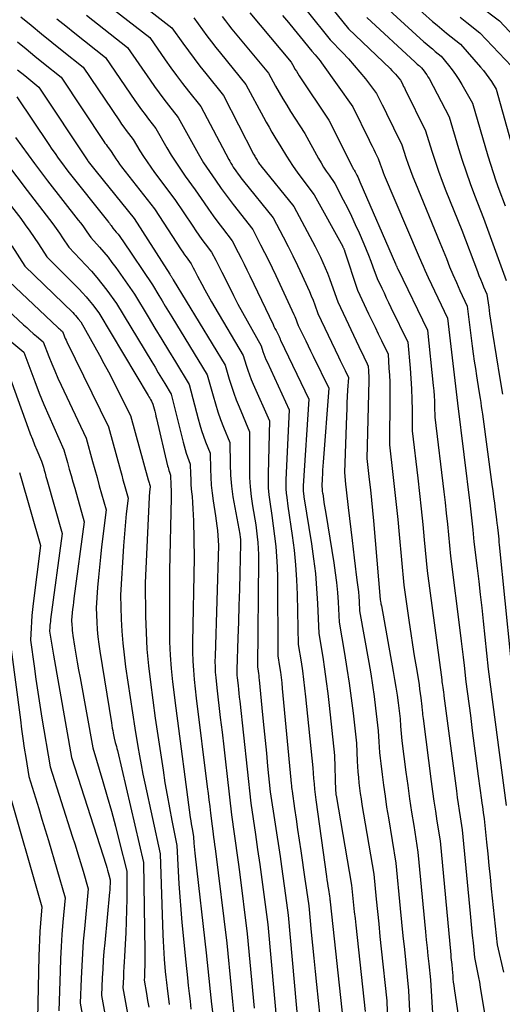
# Model space of a CAD drawing. Units: inches. Extents: x 2627976 to 2630766, y 1490164 to 1493836.
# Drawn here: x 2628604 to 2628653, y 1491466 to 1491565 of the extents above; entities that cross this region are included whole.
import ezdxf

# ---------------------------------------------------------------- set-up
doc = ezdxf.new("R2010")
doc.units = ezdxf.units.IN
doc.header["$MEASUREMENT"] = 0
doc.layers.add('Tile_2737_18_SE_contour_2ft', color=138, linetype='Continuous')

msp = doc.modelspace()

# ---------------------------------------------------------------- linework, layer by layer
at = {"layer": 'Tile_2737_18_SE_contour_2ft'}
for points in [[(2628613.064, 1491569.026, 8638), (2628619.28, 1491564.18, 8638), (2628620.39, 1491562.614, 8638), (2628620.953, 1491561.837, 8638), (2628621.524, 1491561.067, 8638), (2628622.111, 1491560.307, 8638), (2628622.707, 1491559.555, 8638), (2628624.48, 1491557.36, 8638), (2628627.526, 1491551.428, 8638), (2628627.58, 1491551.324, 8638), (2628627.636, 1491551.223, 8638), (2628627.693, 1491551.121, 8638), (2628627.751, 1491551.021, 8638), (2628627.87, 1491550.82, 8638), (2628627.994, 1491550.629, 8638), (2628628.057, 1491550.535, 8638), (2628628.122, 1491550.442, 8638), (2628628.19, 1491550.351, 8638), (2628628.261, 1491550.261, 8638), (2628631.57, 1491546.17, 8638), (2628633.466, 1491542.637, 8638), (2628633.738, 1491542.116, 8638), (2628634.003, 1491541.592, 8638), (2628634.256, 1491541.062, 8638), (2628634.502, 1491540.528, 8638), (2628634.735, 1491539.989, 8638), (2628634.959, 1491539.446, 8638), (2628635.169, 1491538.897, 8638), (2628635.37, 1491538.345, 8638), (2628636, 1491536.54, 8638), (2628638.405, 1491531.484, 8638), (2628638.517, 1491531.25, 8638), (2628638.629, 1491531.016, 8638), (2628638.741, 1491530.782, 8638), (2628638.854, 1491530.548, 8638), (2628639.08, 1491530.08, 8638), (2628639.106, 1491529.595, 8638), (2628639.116, 1491529.352, 8638), (2628639.122, 1491529.109, 8638), (2628639.123, 1491528.866, 8638), (2628639.121, 1491528.623, 8638), (2628638.95, 1491520.75, 8638), (2628639.181, 1491518.656, 8638), (2628639.293, 1491517.609, 8638), (2628639.4, 1491516.561, 8638), (2628639.501, 1491515.512, 8638), (2628639.596, 1491514.463, 8638), (2628640.29, 1491506.55, 8638), (2628640.325, 1491506.332, 8638), (2628640.343, 1491506.223, 8638), (2628640.362, 1491506.114, 8638), (2628640.381, 1491506.005, 8638), (2628640.4, 1491505.896, 8638), (2628641.601, 1491499.28, 8638), (2628641.738, 1491498.492, 8638), (2628641.866, 1491497.702, 8638), (2628641.981, 1491496.911, 8638), (2628642.088, 1491496.118, 8638), (2628642.29, 1491494.53, 8638), (2628642.336, 1491493.781, 8638), (2628642.363, 1491493.407, 8638), (2628642.394, 1491493.033, 8638), (2628642.433, 1491492.66, 8638), (2628642.477, 1491492.286, 8638), (2628642.878, 1491489.152, 8638), (2628643.057, 1491487.805, 8638), (2628643.245, 1491486.459, 8638), (2628643.446, 1491485.116, 8638), (2628643.657, 1491483.772, 8638), (2628644.09, 1491481.09, 8638), (2628644.854, 1491473.046, 8638), (2628644.932, 1491472.238, 8638), (2628645.011, 1491471.43, 8638), (2628645.092, 1491470.623, 8638), (2628645.174, 1491469.815, 8638), (2628645.34, 1491468.2, 8638), (2628645.48, 1491465.965, 8638), (2628645.561, 1491464.849, 8638)], [(2628630.59, 1491568.78, 8628), (2628635.23, 1491562.95, 8628), (2628636.467, 1491561.681, 8628), (2628637.074, 1491561.038, 8628), (2628637.666, 1491560.38, 8628), (2628638.236, 1491559.704, 8628), (2628638.791, 1491559.013, 8628), (2628639.92, 1491557.56, 8628), (2628640.49, 1491556.403, 8628), (2628640.775, 1491555.824, 8628), (2628641.059, 1491555.246, 8628), (2628641.344, 1491554.668, 8628), (2628641.627, 1491554.089, 8628), (2628642.46, 1491552.39, 8628), (2628642.882, 1491551.091, 8628), (2628643.101, 1491550.443, 8628), (2628643.329, 1491549.8, 8628), (2628643.574, 1491549.162, 8628), (2628643.827, 1491548.528, 8628), (2628646.31, 1491542.53, 8628), (2628646.954, 1491540.904, 8628), (2628647.282, 1491540.094, 8628), (2628647.618, 1491539.288, 8628), (2628647.967, 1491538.487, 8628), (2628648.324, 1491537.689, 8628), (2628649.05, 1491536.1, 8628), (2628649.566, 1491532.065, 8628), (2628649.664, 1491531.317, 8628), (2628649.766, 1491530.568, 8628), (2628649.873, 1491529.821, 8628), (2628649.984, 1491529.074, 8628), (2628650.21, 1491527.58, 8628), (2628650.346, 1491526.795, 8628), (2628650.412, 1491526.403, 8628), (2628650.474, 1491526.009, 8628), (2628650.533, 1491525.615, 8628), (2628650.589, 1491525.221, 8628), (2628651.55, 1491518.15, 8628), (2628651.635, 1491517.514, 8628), (2628651.718, 1491516.88, 8628), (2628651.8, 1491516.244, 8628), (2628651.879, 1491515.608, 8628), (2628652.004, 1491514.603, 8628), (2628652.019, 1491514.469, 8628), (2628652.035, 1491514.336, 8628), (2628652.05, 1491514.202, 8628), (2628652.063, 1491514.068, 8628), (2628652.09, 1491513.8, 8628), (2628652.159, 1491513.214, 8628), (2628652.192, 1491512.92, 8628), (2628652.225, 1491512.626, 8628), (2628652.256, 1491512.333, 8628), (2628652.286, 1491512.038, 8628), (2628653.43, 1491500.76, 8628)], [(2628633.098, 1491569.057, 8626), (2628637.08, 1491564.07, 8626), (2628641.271, 1491560.068, 8626), (2628641.458, 1491559.884, 8626), (2628641.64, 1491559.697, 8626), (2628641.817, 1491559.505, 8626), (2628641.99, 1491559.309, 8626), (2628642.33, 1491558.91, 8626), (2628642.488, 1491558.59, 8626), (2628642.567, 1491558.429, 8626), (2628642.646, 1491558.27, 8626), (2628642.725, 1491558.109, 8626), (2628642.803, 1491557.949, 8626), (2628644.84, 1491553.79, 8626), (2628645.476, 1491551.751, 8626), (2628645.807, 1491550.737, 8626), (2628646.153, 1491549.727, 8626), (2628646.523, 1491548.725, 8626), (2628646.909, 1491547.731, 8626), (2628648.5, 1491543.77, 8626), (2628650.083, 1491539.593, 8626), (2628650.232, 1491539.208, 8626), (2628650.386, 1491538.825, 8626), (2628650.545, 1491538.445, 8626), (2628650.708, 1491538.065, 8626), (2628651.04, 1491537.31, 8626), (2628651.219, 1491536.005, 8626), (2628651.31, 1491535.352, 8626), (2628651.405, 1491534.7, 8626), (2628651.504, 1491534.05, 8626), (2628651.606, 1491533.398, 8626), (2628652.34, 1491528.83, 8626), (2628652.617, 1491527.254, 8626)], [(2628642.63, 1491567.45, 8620), (2628645.571, 1491564.823, 8620), (2628646.027, 1491564.423, 8620), (2628646.487, 1491564.029, 8620), (2628646.955, 1491563.643, 8620), (2628647.428, 1491563.263, 8620), (2628648.38, 1491562.51, 8620), (2628650.396, 1491560.202, 8620), (2628650.688, 1491559.853, 8620), (2628650.969, 1491559.495, 8620), (2628651.234, 1491559.125, 8620), (2628651.488, 1491558.748, 8620), (2628651.98, 1491557.98, 8620), (2628654.044, 1491550.518, 8620)], [(2628611.879, 1491567.233, 8640), (2628617.05, 1491563.18, 8640), (2628618.611, 1491560.948, 8640), (2628619.184, 1491560.145, 8640), (2628619.767, 1491559.349, 8640), (2628620.364, 1491558.564, 8640), (2628620.971, 1491557.785, 8640), (2628622.2, 1491556.24, 8640), (2628625.012, 1491550.911, 8640), (2628625.121, 1491550.713, 8640), (2628625.234, 1491550.517, 8640), (2628625.353, 1491550.325, 8640), (2628625.476, 1491550.135, 8640), (2628625.73, 1491549.76, 8640), (2628625.98, 1491549.41, 8640), (2628626.106, 1491549.236, 8640), (2628626.235, 1491549.064, 8640), (2628626.367, 1491548.893, 8640), (2628626.5, 1491548.725, 8640), (2628629.5, 1491545.01, 8640), (2628630.51, 1491543.097, 8640), (2628631.006, 1491542.137, 8640), (2628631.491, 1491541.171, 8640), (2628631.96, 1491540.197, 8640), (2628632.417, 1491539.218, 8640), (2628632.956, 1491538.036, 8640), (2628633.15, 1491537.597, 8640), (2628633.337, 1491537.156, 8640), (2628633.513, 1491536.711, 8640), (2628633.682, 1491536.262, 8640), (2628634.01, 1491535.36, 8640), (2628636.09, 1491530.997, 8640), (2628636.254, 1491530.652, 8640), (2628636.419, 1491530.307, 8640), (2628636.584, 1491529.963, 8640), (2628636.749, 1491529.618, 8640), (2628637.08, 1491528.93, 8640), (2628637.002, 1491527.655, 8640), (2628636.966, 1491527.016, 8640), (2628636.932, 1491526.378, 8640), (2628636.904, 1491525.74, 8640), (2628636.878, 1491525.101, 8640), (2628636.67, 1491519.35, 8640), (2628636.799, 1491518.175, 8640), (2628636.864, 1491517.588, 8640), (2628636.929, 1491517, 8640), (2628636.995, 1491516.412, 8640), (2628637.062, 1491515.825, 8640), (2628637.444, 1491512.483, 8640), (2628637.545, 1491511.62, 8640), (2628637.65, 1491510.757, 8640), (2628637.759, 1491509.896, 8640), (2628637.872, 1491509.034, 8640), (2628637.975, 1491508.266, 8640), (2628638.033, 1491507.789, 8640), (2628638.084, 1491507.311, 8640), (2628638.124, 1491506.831, 8640), (2628638.156, 1491506.351, 8640), (2628638.21, 1491505.39, 8640), (2628639.131, 1491500.188, 8640), (2628639.323, 1491499.044, 8640), (2628639.503, 1491497.899, 8640), (2628639.664, 1491496.751, 8640), (2628639.812, 1491495.602, 8640), (2628640.09, 1491493.3, 8640), (2628640.15, 1491492.202, 8640), (2628640.185, 1491491.654, 8640), (2628640.228, 1491491.107, 8640), (2628640.282, 1491490.56, 8640), (2628640.343, 1491490.014, 8640), (2628640.478, 1491488.911, 8640), (2628640.619, 1491487.814, 8640), (2628640.77, 1491486.719, 8640), (2628640.934, 1491485.625, 8640), (2628641.108, 1491484.534, 8640), (2628641.86, 1491479.98, 8640), (2628642.305, 1491475.381, 8640), (2628642.44, 1491474.007, 8640), (2628642.577, 1491472.633, 8640), (2628642.718, 1491471.26, 8640), (2628642.861, 1491469.887, 8640), (2628643.15, 1491467.14, 8640), (2628643.409, 1491461.572, 8640)], [(2628650.254, 1491566.432, 8616), (2628652.3, 1491564.86, 8616), (2628655.245, 1491561.742, 8616)], [(2628610.683, 1491565.44, 8642), (2628614.81, 1491562.19, 8642), (2628617.082, 1491558.905, 8642), (2628617.537, 1491558.26, 8642), (2628617.999, 1491557.623, 8642), (2628618.473, 1491556.993, 8642), (2628618.955, 1491556.369, 8642), (2628619.93, 1491555.13, 8642), (2628621.94, 1491551.488, 8642), (2628622.206, 1491551.024, 8642), (2628622.482, 1491550.567, 8642), (2628622.773, 1491550.117, 8642), (2628623.074, 1491549.676, 8642), (2628623.69, 1491548.8, 8642), (2628624.261, 1491547.975, 8642), (2628624.55, 1491547.565, 8642), (2628624.844, 1491547.159, 8642), (2628625.145, 1491546.758, 8642), (2628625.452, 1491546.362, 8642), (2628627.43, 1491543.85, 8642), (2628628.232, 1491542.31, 8642), (2628628.627, 1491541.539, 8642), (2628629.016, 1491540.763, 8642), (2628629.394, 1491539.982, 8642), (2628629.765, 1491539.197, 8642), (2628631.59, 1491535.265, 8642), (2628631.67, 1491535.087, 8642), (2628631.748, 1491534.908, 8642), (2628631.821, 1491534.727, 8642), (2628631.892, 1491534.546, 8642), (2628632.03, 1491534.18, 8642), (2628632.524, 1491533.147, 8642), (2628632.772, 1491532.632, 8642), (2628633.02, 1491532.116, 8642), (2628633.269, 1491531.601, 8642), (2628633.518, 1491531.085, 8642), (2628635.09, 1491527.84, 8642), (2628634.533, 1491520.375, 8642), (2628634.504, 1491519.971, 8642), (2628634.477, 1491519.567, 8642), (2628634.453, 1491519.163, 8642), (2628634.431, 1491518.759, 8642), (2628634.39, 1491517.95, 8642), (2628634.418, 1491517.694, 8642), (2628634.433, 1491517.566, 8642), (2628634.449, 1491517.438, 8642), (2628634.466, 1491517.31, 8642), (2628634.484, 1491517.182, 8642), (2628634.557, 1491516.697, 8642), (2628634.613, 1491516.327, 8642), (2628634.67, 1491515.957, 8642), (2628634.729, 1491515.587, 8642), (2628634.788, 1491515.218, 8642), (2628635.608, 1491510.229, 8642), (2628635.754, 1491509.241, 8642), (2628635.878, 1491508.25, 8642), (2628635.97, 1491507.255, 8642), (2628636.041, 1491506.258, 8642), (2628636.15, 1491504.26, 8642), (2628636.689, 1491501.098, 8642), (2628636.933, 1491499.598, 8642), (2628637.159, 1491498.095, 8642), (2628637.361, 1491496.59, 8642), (2628637.545, 1491495.081, 8642), (2628637.89, 1491492.06, 8642), (2628637.966, 1491490.252, 8642), (2628637.995, 1491489.705, 8642), (2628638.032, 1491489.158, 8642), (2628638.08, 1491488.612, 8642), (2628638.136, 1491488.066, 8642), (2628638.202, 1491487.522, 8642), (2628638.274, 1491486.978, 8642), (2628638.355, 1491486.436, 8642), (2628638.442, 1491485.895, 8642), (2628639.63, 1491478.86, 8642), (2628639.877, 1491476.351, 8642), (2628640.002, 1491475.096, 8642), (2628640.129, 1491473.842, 8642), (2628640.259, 1491472.587, 8642), (2628640.391, 1491471.333, 8642), (2628640.95, 1491466.08, 8642), (2628641.29, 1491455.27, 8642)], [(2628627.131, 1491565.672, 8632), (2628631.3, 1491560.7, 8632), (2628631.562, 1491560.243, 8632), (2628631.695, 1491560.016, 8632), (2628631.831, 1491559.79, 8632), (2628631.972, 1491559.568, 8632), (2628632.116, 1491559.347, 8632), (2628635.1, 1491554.86, 8632), (2628637.477, 1491550.134, 8632), (2628637.52, 1491550.051, 8632), (2628637.566, 1491549.968, 8632), (2628637.615, 1491549.888, 8632), (2628637.666, 1491549.808, 8632), (2628637.77, 1491549.65, 8632), (2628637.934, 1491549.318, 8632), (2628638.015, 1491549.152, 8632), (2628638.094, 1491548.984, 8632), (2628638.171, 1491548.816, 8632), (2628638.245, 1491548.646, 8632), (2628641.833, 1491540.369, 8632), (2628641.854, 1491540.32, 8632), (2628641.874, 1491540.271, 8632), (2628641.894, 1491540.22, 8632), (2628641.913, 1491540.171, 8632), (2628641.95, 1491540.07, 8632), (2628642.008, 1491539.952, 8632), (2628642.018, 1491539.932, 8632), (2628642.028, 1491539.912, 8632), (2628642.037, 1491539.893, 8632), (2628642.047, 1491539.873, 8632), (2628645.06, 1491533.7, 8632), (2628645.63, 1491528.122, 8632), (2628645.678, 1491527.593, 8632), (2628645.719, 1491527.064, 8632), (2628645.748, 1491526.533, 8632), (2628645.769, 1491526.002, 8632), (2628645.8, 1491524.94, 8632), (2628646.696, 1491517.393, 8632), (2628646.82, 1491516.313, 8632), (2628646.94, 1491515.231, 8632), (2628647.053, 1491514.149, 8632), (2628647.161, 1491513.066, 8632), (2628647.37, 1491510.9, 8632), (2628648.354, 1491503.178, 8632), (2628648.457, 1491502.357, 8632), (2628648.557, 1491501.536, 8632), (2628648.653, 1491500.715, 8632), (2628648.746, 1491499.894, 8632), (2628648.93, 1491498.25, 8632), (2628649.369, 1491494.86, 8632), (2628649.569, 1491493.33, 8632), (2628649.768, 1491491.801, 8632), (2628649.97, 1491490.272, 8632), (2628650.171, 1491488.743, 8632), (2628650.493, 1491486.313, 8632), (2628650.536, 1491485.999, 8632), (2628650.58, 1491485.685, 8632), (2628650.626, 1491485.371, 8632), (2628650.673, 1491485.057, 8632), (2628650.77, 1491484.43, 8632), (2628651.001, 1491482.08, 8632), (2628651.118, 1491480.906, 8632), (2628651.236, 1491479.731, 8632), (2628651.358, 1491478.557, 8632), (2628651.481, 1491477.382, 8632), (2628652.08, 1491471.73, 8632), (2628652.695, 1491468.965, 8632)], [(2628640.78, 1491566.33, 8622), (2628644.695, 1491562.775, 8622), (2628644.975, 1491562.525, 8622), (2628645.258, 1491562.279, 8622), (2628645.545, 1491562.037, 8622), (2628645.835, 1491561.8, 8622), (2628646.42, 1491561.33, 8622), (2628647.172, 1491560.403, 8622), (2628647.535, 1491559.933, 8622), (2628647.885, 1491559.451, 8622), (2628648.21, 1491558.953, 8622), (2628648.52, 1491558.445, 8622), (2628649.6, 1491556.58, 8622), (2628651.13, 1491551.27, 8622), (2628651.387, 1491550.417, 8622), (2628651.657, 1491549.571, 8622), (2628651.948, 1491548.731, 8622), (2628652.252, 1491547.895, 8622), (2628652.88, 1491546.23, 8622)], [(2628604.072, 1491565.289, 8646), (2628605.105, 1491564.423, 8646), (2628606.144, 1491563.564, 8646), (2628607.189, 1491562.714, 8646), (2628608.24, 1491561.869, 8646), (2628610.35, 1491560.19, 8646), (2628613.994, 1491554.793, 8646), (2628614.217, 1491554.47, 8646), (2628614.443, 1491554.15, 8646), (2628614.675, 1491553.835, 8646), (2628614.912, 1491553.522, 8646), (2628615.39, 1491552.9, 8646), (2628616.072, 1491551.768, 8646), (2628616.422, 1491551.206, 8646), (2628616.783, 1491550.654, 8646), (2628617.161, 1491550.112, 8646), (2628617.55, 1491549.578, 8646), (2628619.59, 1491546.87, 8646), (2628621.389, 1491544.165, 8646), (2628621.692, 1491543.718, 8646), (2628622, 1491543.275, 8646), (2628622.317, 1491542.837, 8646), (2628622.639, 1491542.402, 8646), (2628623.29, 1491541.54, 8646), (2628623.701, 1491540.746, 8646), (2628623.906, 1491540.349, 8646), (2628624.109, 1491539.951, 8646), (2628624.312, 1491539.552, 8646), (2628624.513, 1491539.154, 8646), (2628625.502, 1491537.19, 8646), (2628625.943, 1491536.329, 8646), (2628626.394, 1491535.473, 8646), (2628626.858, 1491534.625, 8646), (2628627.331, 1491533.781, 8646), (2628628.29, 1491532.1, 8646), (2628628.463, 1491531.555, 8646), (2628628.554, 1491531.284, 8646), (2628628.652, 1491531.016, 8646), (2628628.76, 1491530.752, 8646), (2628628.874, 1491530.489, 8646), (2628631.1, 1491525.65, 8646), (2628630.782, 1491518.595, 8646), (2628630.774, 1491518.15, 8646), (2628630.782, 1491517.707, 8646), (2628630.813, 1491517.264, 8646), (2628630.861, 1491516.823, 8646), (2628630.98, 1491515.94, 8646), (2628631.412, 1491512.986, 8646), (2628631.6, 1491511.507, 8646), (2628631.753, 1491510.024, 8646), (2628631.851, 1491508.536, 8646), (2628631.913, 1491507.047, 8646), (2628632.03, 1491502, 8646), (2628632.308, 1491500.246, 8646), (2628632.44, 1491499.368, 8646), (2628632.562, 1491498.489, 8646), (2628632.669, 1491497.608, 8646), (2628632.766, 1491496.725, 8646), (2628633.49, 1491489.59, 8646), (2628633.569, 1491488.502, 8646), (2628633.614, 1491487.959, 8646), (2628633.666, 1491487.416, 8646), (2628633.729, 1491486.875, 8646), (2628633.798, 1491486.334, 8646), (2628634.87, 1491478.627, 8646), (2628634.917, 1491478.296, 8646), (2628634.967, 1491477.964, 8646), (2628635.018, 1491477.633, 8646), (2628635.071, 1491477.302, 8646), (2628635.18, 1491476.64, 8646), (2628635.198, 1491476.453, 8646), (2628635.207, 1491476.359, 8646), (2628635.217, 1491476.265, 8646), (2628635.226, 1491476.171, 8646), (2628635.237, 1491476.077, 8646), (2628636.56, 1491463.95, 8646)], [(2628607.691, 1491565.083, 8644), (2628608.587, 1491564.358, 8644), (2628609.488, 1491563.638, 8644), (2628612.58, 1491561.19, 8644), (2628615.545, 1491556.852, 8644), (2628615.882, 1491556.369, 8644), (2628616.225, 1491555.89, 8644), (2628616.577, 1491555.417, 8644), (2628616.935, 1491554.95, 8644), (2628617.66, 1491554.02, 8644), (2628618.782, 1491552.072, 8644), (2628619.219, 1491551.34, 8644), (2628619.671, 1491550.616, 8644), (2628620.146, 1491549.909, 8644), (2628620.637, 1491549.211, 8644), (2628621.64, 1491547.83, 8644), (2628622.528, 1491546.524, 8644), (2628622.978, 1491545.875, 8644), (2628623.435, 1491545.231, 8644), (2628623.905, 1491544.596, 8644), (2628624.382, 1491543.967, 8644), (2628625.36, 1491542.7, 8644), (2628625.964, 1491541.531, 8644), (2628626.264, 1491540.945, 8644), (2628626.559, 1491540.357, 8644), (2628626.849, 1491539.766, 8644), (2628627.135, 1491539.173, 8644), (2628629.48, 1491534.255, 8644), (2628629.578, 1491534.053, 8644), (2628629.677, 1491533.855, 8644), (2628629.781, 1491533.657, 8644), (2628629.886, 1491533.461, 8644), (2628630.1, 1491533.07, 8644), (2628630.142, 1491532.943, 8644), (2628630.164, 1491532.88, 8644), (2628630.188, 1491532.817, 8644), (2628630.214, 1491532.756, 8644), (2628630.242, 1491532.694, 8644), (2628633.1, 1491526.74, 8644), (2628632.529, 1491517.992, 8644), (2628632.522, 1491517.806, 8644), (2628632.522, 1491517.621, 8644), (2628632.531, 1491517.435, 8644), (2628632.547, 1491517.25, 8644), (2628632.59, 1491516.88, 8644), (2628633.358, 1491512.143, 8644), (2628633.573, 1491510.651, 8644), (2628633.752, 1491509.155, 8644), (2628633.877, 1491507.652, 8644), (2628633.966, 1491506.146, 8644), (2628634.09, 1491503.13, 8644), (2628634.488, 1491500.714, 8644), (2628634.676, 1491499.505, 8644), (2628634.851, 1491498.293, 8644), (2628635.006, 1491497.079, 8644), (2628635.148, 1491495.863, 8644), (2628635.69, 1491490.83, 8644), (2628635.78, 1491487.265, 8644), (2628635.796, 1491487.081, 8644), (2628635.805, 1491487.004, 8644), (2628635.814, 1491486.926, 8644), (2628635.825, 1491486.85, 8644), (2628635.838, 1491486.773, 8644), (2628637.4, 1491477.75, 8644), (2628637.536, 1491476.401, 8644), (2628637.605, 1491475.727, 8644), (2628637.675, 1491475.052, 8644), (2628637.746, 1491474.377, 8644), (2628637.818, 1491473.704, 8644), (2628638.76, 1491465.01, 8644)], [(2628621.51, 1491565.17, 8636), (2628622.379, 1491563.963, 8636), (2628622.819, 1491563.363, 8636), (2628623.266, 1491562.769, 8636), (2628623.724, 1491562.184, 8636), (2628624.189, 1491561.604, 8636), (2628626.75, 1491558.47, 8636), (2628628.516, 1491555.165, 8636), (2628628.794, 1491554.656, 8636), (2628629.078, 1491554.151, 8636), (2628629.371, 1491553.652, 8636), (2628629.671, 1491553.156, 8636), (2628630.28, 1491552.17, 8636), (2628630.843, 1491551.222, 8636), (2628631.133, 1491550.753, 8636), (2628631.433, 1491550.29, 8636), (2628631.748, 1491549.839, 8636), (2628632.074, 1491549.394, 8636), (2628633.64, 1491547.33, 8636), (2628636.501, 1491542.127, 8636), (2628636.529, 1491542.075, 8636), (2628636.556, 1491542.022, 8636), (2628636.581, 1491541.969, 8636), (2628636.605, 1491541.915, 8636), (2628636.628, 1491541.861, 8636), (2628636.65, 1491541.805, 8636), (2628636.67, 1491541.75, 8636), (2628636.689, 1491541.694, 8636), (2628637.98, 1491537.72, 8636), (2628639.118, 1491535.34, 8636), (2628639.441, 1491534.664, 8636), (2628639.765, 1491533.989, 8636), (2628640.091, 1491533.314, 8636), (2628640.417, 1491532.638, 8636), (2628641.07, 1491531.29, 8636), (2628641.169, 1491529.869, 8636), (2628641.21, 1491529.158, 8636), (2628641.241, 1491528.448, 8636), (2628641.256, 1491527.736, 8636), (2628641.259, 1491527.023, 8636), (2628641.23, 1491522.15, 8636), (2628641.572, 1491519.135, 8636), (2628641.738, 1491517.628, 8636), (2628641.897, 1491516.119, 8636), (2628642.045, 1491514.609, 8636), (2628642.187, 1491513.099, 8636), (2628642.65, 1491508, 8636), (2628643.204, 1491504.221, 8636), (2628643.371, 1491503.1, 8636), (2628643.542, 1491501.979, 8636), (2628643.719, 1491500.86, 8636), (2628643.901, 1491499.741, 8636), (2628644.127, 1491498.366, 8636), (2628644.196, 1491497.934, 8636), (2628644.261, 1491497.503, 8636), (2628644.322, 1491497.07, 8636), (2628644.379, 1491496.637, 8636), (2628644.49, 1491495.77, 8636), (2628644.517, 1491495.359, 8636), (2628644.533, 1491495.155, 8636), (2628644.551, 1491494.95, 8636), (2628644.573, 1491494.745, 8636), (2628644.598, 1491494.541, 8636), (2628645.424, 1491488.204, 8636), (2628645.559, 1491487.202, 8636), (2628645.7, 1491486.2, 8636), (2628645.848, 1491485.199, 8636), (2628646.003, 1491484.199, 8636), (2628646.32, 1491482.2, 8636), (2628647.396, 1491470.708, 8636), (2628647.419, 1491470.468, 8636), (2628647.442, 1491470.229, 8636), (2628647.466, 1491469.989, 8636), (2628647.49, 1491469.749, 8636), (2628647.54, 1491469.27, 8636), (2628647.589, 1491468.622, 8636), (2628647.617, 1491468.297, 8636), (2628647.65, 1491467.973, 8636), (2628647.69, 1491467.65, 8636), (2628647.734, 1491467.329, 8636), (2628649.2, 1491457.45, 8636)], [(2628624.365, 1491565.314, 8634), (2628624.681, 1491564.889, 8634), (2628625.002, 1491564.467, 8634), (2628625.331, 1491564.052, 8634), (2628625.665, 1491563.641, 8634), (2628629.02, 1491559.59, 8634), (2628629.739, 1491558.293, 8634), (2628630.105, 1491557.648, 8634), (2628630.479, 1491557.008, 8634), (2628630.865, 1491556.375, 8634), (2628631.258, 1491555.747, 8634), (2628632.69, 1491553.51, 8634), (2628634.07, 1491550.992, 8634), (2628634.317, 1491550.558, 8634), (2628634.575, 1491550.132, 8634), (2628634.847, 1491549.715, 8634), (2628635.13, 1491549.303, 8634), (2628635.71, 1491548.49, 8634), (2628636.559, 1491546.842, 8634), (2628636.975, 1491546.014, 8634), (2628637.381, 1491545.181, 8634), (2628637.771, 1491544.34, 8634), (2628638.149, 1491543.494, 8634), (2628638.626, 1491542.399, 8634), (2628638.87, 1491541.824, 8634), (2628639.107, 1491541.246, 8634), (2628639.331, 1491540.663, 8634), (2628639.548, 1491540.077, 8634), (2628639.97, 1491538.9, 8634), (2628640.434, 1491537.928, 8634), (2628640.667, 1491537.444, 8634), (2628640.9, 1491536.958, 8634), (2628641.134, 1491536.473, 8634), (2628641.369, 1491535.989, 8634), (2628643.07, 1491532.49, 8634), (2628643.292, 1491529.872, 8634), (2628643.37, 1491528.819, 8634), (2628643.433, 1491527.764, 8634), (2628643.472, 1491526.709, 8634), (2628643.496, 1491525.653, 8634), (2628643.52, 1491523.54, 8634), (2628644.069, 1491518.784, 8634), (2628644.244, 1491517.23, 8634), (2628644.411, 1491515.676, 8634), (2628644.569, 1491514.12, 8634), (2628644.719, 1491512.564, 8634), (2628645.01, 1491509.45, 8634), (2628646.481, 1491498.449, 8634), (2628646.507, 1491498.258, 8634), (2628646.534, 1491498.066, 8634), (2628646.562, 1491497.875, 8634), (2628646.591, 1491497.684, 8634), (2628646.627, 1491497.453, 8634), (2628646.638, 1491497.377, 8634), (2628646.649, 1491497.302, 8634), (2628646.66, 1491497.227, 8634), (2628646.67, 1491497.151, 8634), (2628646.69, 1491497, 8634), (2628646.697, 1491496.895, 8634), (2628646.698, 1491496.878, 8634), (2628646.7, 1491496.86, 8634), (2628646.701, 1491496.842, 8634), (2628646.703, 1491496.826, 8634), (2628647.962, 1491487.255, 8634), (2628648.05, 1491486.598, 8634), (2628648.142, 1491485.941, 8634), (2628648.238, 1491485.286, 8634), (2628648.337, 1491484.63, 8634), (2628648.54, 1491483.32, 8634), (2628649.345, 1491474.877, 8634), (2628649.416, 1491474.139, 8634), (2628649.488, 1491473.401, 8634), (2628649.562, 1491472.663, 8634), (2628649.638, 1491471.925, 8634), (2628649.79, 1491470.45, 8634), (2628649.998, 1491469.453, 8634), (2628650.099, 1491468.954, 8634), (2628650.196, 1491468.455, 8634), (2628650.286, 1491467.954, 8634), (2628650.372, 1491467.451, 8634), (2628651.8, 1491458.77, 8634)], [(2628630.448, 1491565.425, 8630), (2628631.038, 1491564.707, 8630), (2628631.625, 1491563.987, 8630), (2628632.211, 1491563.265, 8630), (2628633.38, 1491561.82, 8630), (2628633.726, 1491561.442, 8630), (2628633.896, 1491561.249, 8630), (2628634.06, 1491561.053, 8630), (2628634.217, 1491560.851, 8630), (2628634.37, 1491560.644, 8630), (2628637.51, 1491556.21, 8630), (2628639.17, 1491552.841, 8630), (2628639.322, 1491552.533, 8630), (2628639.474, 1491552.225, 8630), (2628639.626, 1491551.916, 8630), (2628639.777, 1491551.607, 8630), (2628640.08, 1491550.99, 8630), (2628640.269, 1491550.43, 8630), (2628640.368, 1491550.15, 8630), (2628640.47, 1491549.873, 8630), (2628640.578, 1491549.599, 8630), (2628640.691, 1491549.325, 8630), (2628644.12, 1491541.3, 8630), (2628644.441, 1491540.523, 8630), (2628644.605, 1491540.136, 8630), (2628644.772, 1491539.751, 8630), (2628644.945, 1491539.368, 8630), (2628645.122, 1491538.987, 8630), (2628647.06, 1491534.9, 8630), (2628648.08, 1491526.34, 8630), (2628649.34, 1491516, 8630), (2628649.411, 1491515.393, 8630), (2628649.481, 1491514.784, 8630), (2628649.546, 1491514.177, 8630), (2628649.609, 1491513.568, 8630), (2628649.73, 1491512.35, 8630), (2628650.055, 1491509.692, 8630), (2628650.214, 1491508.363, 8630), (2628650.369, 1491507.033, 8630), (2628650.518, 1491505.702, 8630), (2628650.662, 1491504.371, 8630), (2628651.18, 1491499.51, 8630), (2628652.967, 1491485.777, 8630)], [(2628638.93, 1491565.2, 8624), (2628643.807, 1491560.707, 8624), (2628643.913, 1491560.611, 8624), (2628644.02, 1491560.516, 8624), (2628644.129, 1491560.423, 8624), (2628644.239, 1491560.332, 8624), (2628644.46, 1491560.15, 8624), (2628644.728, 1491559.796, 8624), (2628644.858, 1491559.616, 8624), (2628644.981, 1491559.431, 8624), (2628645.095, 1491559.241, 8624), (2628645.202, 1491559.048, 8624), (2628647.22, 1491555.19, 8624), (2628648.171, 1491552.018, 8624), (2628648.542, 1491550.831, 8624), (2628648.932, 1491549.651, 8624), (2628649.35, 1491548.481, 8624), (2628649.788, 1491547.318, 8624), (2628650.69, 1491545, 8624), (2628652.992, 1491538.695, 8624)], [(2628648.359, 1491565.236, 8618), (2628649.016, 1491564.714, 8618), (2628650.34, 1491563.68, 8618), (2628654.162, 1491559.633, 8618)], [(2628603.721, 1491562.76, 8648), (2628604.59, 1491562.037, 8648), (2628605.465, 1491561.322, 8648), (2628606.345, 1491560.612, 8648), (2628608.11, 1491559.2, 8648), (2628612.436, 1491552.716, 8648), (2628612.543, 1491552.559, 8648), (2628612.653, 1491552.403, 8648), (2628612.765, 1491552.248, 8648), (2628612.879, 1491552.095, 8648), (2628613.11, 1491551.79, 8648), (2628613.462, 1491551.234, 8648), (2628613.642, 1491550.959, 8648), (2628613.827, 1491550.687, 8648), (2628614.02, 1491550.422, 8648), (2628614.219, 1491550.159, 8648), (2628617.54, 1491545.91, 8648), (2628620.234, 1491541.778, 8648), (2628620.393, 1491541.54, 8648), (2628620.554, 1491541.303, 8648), (2628620.72, 1491541.071, 8648), (2628620.888, 1491540.839, 8648), (2628621.23, 1491540.38, 8648), (2628621.444, 1491539.962, 8648), (2628621.551, 1491539.754, 8648), (2628621.659, 1491539.545, 8648), (2628621.768, 1491539.336, 8648), (2628621.877, 1491539.128, 8648), (2628622.289, 1491538.344, 8648), (2628622.609, 1491537.747, 8648), (2628622.934, 1491537.153, 8648), (2628623.269, 1491536.564, 8648), (2628623.61, 1491535.978, 8648), (2628626.48, 1491531.13, 8648), (2628626.774, 1491530.157, 8648), (2628626.93, 1491529.673, 8648), (2628627.098, 1491529.193, 8648), (2628627.283, 1491528.72, 8648), (2628627.479, 1491528.252, 8648), (2628629.11, 1491524.56, 8648), (2628628.974, 1491519.204, 8648), (2628628.975, 1491518.499, 8648), (2628629.001, 1491517.796, 8648), (2628629.065, 1491517.095, 8648), (2628629.154, 1491516.396, 8648), (2628629.37, 1491515, 8648), (2628629.641, 1491512.936, 8648), (2628629.756, 1491511.902, 8648), (2628629.847, 1491510.867, 8648), (2628629.899, 1491509.829, 8648), (2628629.925, 1491508.789, 8648), (2628629.98, 1491500.87, 8648), (2628630.145, 1491499.777, 8648), (2628630.223, 1491499.23, 8648), (2628630.294, 1491498.683, 8648), (2628630.357, 1491498.134, 8648), (2628630.414, 1491497.585, 8648), (2628631.29, 1491488.36, 8648), (2628631.317, 1491487.984, 8648), (2628631.332, 1491487.796, 8648), (2628631.35, 1491487.609, 8648), (2628631.372, 1491487.422, 8648), (2628631.397, 1491487.235, 8648), (2628631.647, 1491485.477, 8648), (2628631.799, 1491484.412, 8648), (2628631.954, 1491483.347, 8648), (2628632.112, 1491482.283, 8648), (2628632.271, 1491481.219, 8648), (2628632.703, 1491478.361, 8648), (2628632.77, 1491477.913, 8648), (2628632.835, 1491477.465, 8648), (2628632.898, 1491477.017, 8648), (2628632.959, 1491476.568, 8648), (2628633.08, 1491475.67, 8648), (2628633.33, 1491473.024, 8648), (2628633.457, 1491471.701, 8648), (2628633.587, 1491470.378, 8648), (2628633.722, 1491469.055, 8648), (2628633.859, 1491467.733, 8648), (2628634.37, 1491462.88, 8648)], [(2628603.741, 1491559.926, 8650), (2628604.452, 1491559.349, 8650), (2628605.88, 1491558.2, 8650), (2628610.8, 1491550.749, 8650), (2628610.85, 1491550.68, 8650), (2628611.122, 1491550.344, 8650), (2628611.258, 1491550.176, 8650), (2628611.394, 1491550.008, 8650), (2628611.53, 1491549.84, 8650), (2628611.666, 1491549.672, 8650), (2628615.49, 1491544.95, 8650), (2628619.077, 1491539.335, 8650), (2628619.16, 1491539.22, 8650), (2628619.202, 1491539.135, 8650), (2628619.267, 1491539.014, 8650), (2628619.3, 1491538.955, 8650), (2628619.334, 1491538.895, 8650), (2628619.368, 1491538.836, 8650), (2628619.404, 1491538.777, 8650), (2628624.66, 1491530.16, 8650), (2628625.07, 1491528.745, 8650), (2628625.287, 1491528.042, 8650), (2628625.521, 1491527.345, 8650), (2628625.779, 1491526.657, 8650), (2628626.055, 1491525.974, 8650), (2628627.12, 1491523.46, 8650), (2628627.101, 1491519.82, 8650), (2628627.122, 1491518.853, 8650), (2628627.178, 1491517.888, 8650), (2628627.285, 1491516.928, 8650), (2628627.426, 1491515.971, 8650), (2628627.76, 1491514.06, 8650), (2628627.897, 1491512.873, 8650), (2628627.955, 1491512.279, 8650), (2628627.997, 1491511.684, 8650), (2628628.018, 1491511.088, 8650), (2628628.023, 1491510.492, 8650), (2628627.92, 1491499.74, 8650), (2628627.983, 1491499.308, 8650), (2628628.013, 1491499.092, 8650), (2628628.041, 1491498.876, 8650), (2628628.066, 1491498.659, 8650), (2628628.088, 1491498.441, 8650), (2628628.428, 1491494.915, 8650), (2628628.554, 1491493.622, 8650), (2628628.681, 1491492.329, 8650), (2628628.809, 1491491.037, 8650), (2628628.939, 1491489.745, 8650), (2628629.2, 1491487.16, 8650), (2628630.19, 1491480.622, 8650), (2628630.336, 1491479.64, 8650), (2628630.479, 1491478.657, 8650), (2628630.616, 1491477.674, 8650), (2628630.749, 1491476.689, 8650), (2628631.01, 1491474.72, 8650), (2628632.013, 1491463.477, 8650)], [(2628603.65, 1491557.21, 8652), (2628606.886, 1491552.395, 8652), (2628607.195, 1491551.941, 8652), (2628607.507, 1491551.49, 8652), (2628607.824, 1491551.042, 8652), (2628608.144, 1491550.597, 8652), (2628608.79, 1491549.71, 8652), (2628612.806, 1491544.708, 8652), (2628612.897, 1491544.592, 8652), (2628612.987, 1491544.474, 8652), (2628613.075, 1491544.354, 8652), (2628613.161, 1491544.234, 8652), (2628613.33, 1491543.99, 8652), (2628613.685, 1491543.572, 8652), (2628613.859, 1491543.361, 8652), (2628614.028, 1491543.145, 8652), (2628614.19, 1491542.924, 8652), (2628614.346, 1491542.7, 8652), (2628617.32, 1491538.26, 8652), (2628617.97, 1491537.188, 8652), (2628618.294, 1491536.652, 8652), (2628618.62, 1491536.116, 8652), (2628618.946, 1491535.58, 8652), (2628619.273, 1491535.045, 8652), (2628622.85, 1491529.19, 8652), (2628623.433, 1491527.063, 8652), (2628623.667, 1491526.264, 8652), (2628623.919, 1491525.473, 8652), (2628624.198, 1491524.69, 8652), (2628624.496, 1491523.913, 8652), (2628625.12, 1491522.37, 8652), (2628625.157, 1491520.171, 8652), (2628625.204, 1491519.075, 8652), (2628625.29, 1491517.982, 8652), (2628625.433, 1491516.896, 8652), (2628625.615, 1491515.814, 8652), (2628626.14, 1491513.12, 8652), (2628626.176, 1491512.799, 8652), (2628626.191, 1491512.638, 8652), (2628626.201, 1491512.478, 8652), (2628626.205, 1491512.316, 8652), (2628626.204, 1491512.156, 8652), (2628626.134, 1491509.203, 8652), (2628626.092, 1491507.566, 8652), (2628626.046, 1491505.928, 8652), (2628625.995, 1491504.29, 8652), (2628625.938, 1491502.653, 8652), (2628625.823, 1491499.474, 8652), (2628625.821, 1491499.335, 8652), (2628625.821, 1491499.196, 8652), (2628625.827, 1491499.057, 8652), (2628625.836, 1491498.918, 8652), (2628625.86, 1491498.64, 8652), (2628625.952, 1491497.863, 8652), (2628625.997, 1491497.475, 8652), (2628626.041, 1491497.087, 8652), (2628626.084, 1491496.699, 8652), (2628626.127, 1491496.31, 8652), (2628627.24, 1491486, 8652), (2628627.707, 1491482.863, 8652), (2628627.929, 1491481.352, 8652), (2628628.144, 1491479.839, 8652), (2628628.352, 1491478.325, 8652), (2628628.554, 1491476.81, 8652), (2628628.95, 1491473.78, 8652), (2628629.896, 1491463.322, 8652)], [(2628603.536, 1491553.131, 8654), (2628604.163, 1491552.241, 8654), (2628604.8, 1491551.359, 8654), (2628605.443, 1491550.48, 8654), (2628606.74, 1491548.73, 8654), (2628609.856, 1491544.784, 8654), (2628610.077, 1491544.498, 8654), (2628610.294, 1491544.208, 8654), (2628610.505, 1491543.915, 8654), (2628610.712, 1491543.618, 8654), (2628611.12, 1491543.02, 8654), (2628611.999, 1491542.044, 8654), (2628612.429, 1491541.549, 8654), (2628612.847, 1491541.044, 8654), (2628613.247, 1491540.524, 8654), (2628613.634, 1491539.995, 8654), (2628615.52, 1491537.32, 8654), (2628616.894, 1491535.042, 8654), (2628617.582, 1491533.904, 8654), (2628618.271, 1491532.765, 8654), (2628618.961, 1491531.628, 8654), (2628619.652, 1491530.491, 8654), (2628621.04, 1491528.21, 8654), (2628621.94, 1491524.746, 8654), (2628622.103, 1491524.157, 8654), (2628622.281, 1491523.573, 8654), (2628622.478, 1491522.995, 8654), (2628622.688, 1491522.421, 8654), (2628623.13, 1491521.28, 8654), (2628623.17, 1491519.674, 8654), (2628623.206, 1491518.872, 8654), (2628623.262, 1491518.073, 8654), (2628623.349, 1491517.275, 8654), (2628623.455, 1491516.48, 8654), (2628623.686, 1491514.976, 8654), (2628623.757, 1491514.48, 8654), (2628623.821, 1491513.984, 8654), (2628623.873, 1491513.487, 8654), (2628623.919, 1491512.988, 8654), (2628624, 1491511.99, 8654), (2628623.637, 1491500.829, 8654), (2628623.629, 1491500.295, 8654), (2628623.636, 1491499.761, 8654), (2628623.662, 1491499.228, 8654), (2628623.701, 1491498.695, 8654), (2628623.8, 1491497.63, 8654), (2628624.163, 1491494.654, 8654), (2628624.342, 1491493.165, 8654), (2628624.517, 1491491.677, 8654), (2628624.689, 1491490.187, 8654), (2628624.858, 1491488.698, 8654), (2628625.29, 1491484.84, 8654), (2628625.567, 1491482.928, 8654), (2628625.703, 1491481.971, 8654), (2628625.835, 1491481.014, 8654), (2628625.962, 1491480.057, 8654), (2628626.086, 1491479.099, 8654), (2628626.88, 1491472.83, 8654), (2628627.583, 1491465.356, 8654)], [(2628601.557, 1491551.906, 8656), (2628604.69, 1491547.76, 8656), (2628606.939, 1491544.86, 8656), (2628607.284, 1491544.405, 8656), (2628607.623, 1491543.945, 8656), (2628607.952, 1491543.479, 8656), (2628608.274, 1491543.009, 8656), (2628608.91, 1491542.06, 8656), (2628610.617, 1491540.253, 8656), (2628611.173, 1491539.642, 8656), (2628611.714, 1491539.018, 8656), (2628612.233, 1491538.375, 8656), (2628612.736, 1491537.719, 8656), (2628613.72, 1491536.39, 8656), (2628617.266, 1491530.489, 8656), (2628617.592, 1491529.947, 8656), (2628617.918, 1491529.405, 8656), (2628618.246, 1491528.863, 8656), (2628618.574, 1491528.323, 8656), (2628619.23, 1491527.24, 8656), (2628620.415, 1491522.399, 8656), (2628620.515, 1491522.023, 8656), (2628620.622, 1491521.649, 8656), (2628620.742, 1491521.279, 8656), (2628620.871, 1491520.911, 8656), (2628621.14, 1491520.18, 8656), (2628621.164, 1491519.173, 8656), (2628621.182, 1491518.669, 8656), (2628621.207, 1491518.166, 8656), (2628621.245, 1491517.664, 8656), (2628621.29, 1491517.162, 8656), (2628621.314, 1491516.933, 8656), (2628621.369, 1491516.316, 8656), (2628621.414, 1491515.699, 8656), (2628621.443, 1491515.081, 8656), (2628621.462, 1491514.462, 8656), (2628621.53, 1491510.73, 8656), (2628621.374, 1491502.211, 8656), (2628621.374, 1491501.274, 8656), (2628621.397, 1491500.34, 8656), (2628621.455, 1491499.406, 8656), (2628621.535, 1491498.474, 8656), (2628621.73, 1491496.61, 8656), (2628622.858, 1491487.658, 8656), (2628622.94, 1491486.995, 8656), (2628623.021, 1491486.333, 8656), (2628623.1, 1491485.67, 8656), (2628623.178, 1491485.007, 8656), (2628623.33, 1491483.68, 8656), (2628623.436, 1491482.931, 8656), (2628623.489, 1491482.557, 8656), (2628623.539, 1491482.183, 8656), (2628623.588, 1491481.807, 8656), (2628623.635, 1491481.433, 8656), (2628624.81, 1491471.89, 8656), (2628625.249, 1491467.399, 8656), (2628625.387, 1491466.031, 8656), (2628625.531, 1491464.663, 8656)], [(2628602.64, 1491546.78, 8658), (2628604.045, 1491544.936, 8658), (2628604.509, 1491544.313, 8658), (2628604.964, 1491543.684, 8658), (2628605.406, 1491543.046, 8658), (2628605.838, 1491542.4, 8658), (2628606.69, 1491541.1, 8658), (2628609.932, 1491537.815, 8658), (2628610.287, 1491537.443, 8658), (2628610.631, 1491537.062, 8658), (2628610.962, 1491536.668, 8658), (2628611.283, 1491536.266, 8658), (2628611.91, 1491535.45, 8658), (2628616.886, 1491527.124, 8658), (2628616.971, 1491526.981, 8658), (2628617.055, 1491526.836, 8658), (2628617.137, 1491526.69, 8658), (2628617.219, 1491526.543, 8658), (2628617.38, 1491526.25, 8658), (2628617.501, 1491525.758, 8658), (2628617.561, 1491525.513, 8658), (2628617.621, 1491525.267, 8658), (2628617.68, 1491525.021, 8658), (2628617.738, 1491524.775, 8658), (2628618.859, 1491520.012, 8658), (2628618.899, 1491519.855, 8658), (2628618.942, 1491519.701, 8658), (2628618.99, 1491519.547, 8658), (2628619.042, 1491519.394, 8658), (2628619.15, 1491519.09, 8658), (2628619.159, 1491518.677, 8658), (2628619.164, 1491518.469, 8658), (2628619.172, 1491518.263, 8658), (2628619.183, 1491518.056, 8658), (2628619.195, 1491517.849, 8658), (2628619.2, 1491517.77, 8658), (2628619.213, 1491517.524, 8658), (2628619.222, 1491517.277, 8658), (2628619.225, 1491517.031, 8658), (2628619.222, 1491516.783, 8658), (2628619.06, 1491509.48, 8658), (2628619.042, 1491503.613, 8658), (2628619.062, 1491502.271, 8658), (2628619.116, 1491500.931, 8658), (2628619.217, 1491499.594, 8658), (2628619.352, 1491498.258, 8658), (2628619.67, 1491495.59, 8658), (2628621.141, 1491484.573, 8658), (2628621.187, 1491484.246, 8658), (2628621.236, 1491483.919, 8658), (2628621.291, 1491483.594, 8658), (2628621.349, 1491483.269, 8658), (2628621.47, 1491482.62, 8658), (2628621.511, 1491481.965, 8658), (2628621.535, 1491481.638, 8658), (2628621.561, 1491481.311, 8658), (2628621.592, 1491480.984, 8658), (2628621.627, 1491480.658, 8658), (2628622.74, 1491470.94, 8658), (2628623.004, 1491468.341, 8658), (2628623.14, 1491467.043, 8658), (2628623.281, 1491465.745, 8658), (2628623.431, 1491464.447, 8658)], [(2628603.154, 1491542.201, 8660), (2628604.48, 1491540.14, 8660), (2628609.29, 1491535.459, 8660), (2628609.436, 1491535.312, 8660), (2628609.579, 1491535.161, 8660), (2628609.716, 1491535.004, 8660), (2628609.849, 1491534.845, 8660), (2628610.11, 1491534.52, 8660), (2628611.058, 1491532.852, 8660), (2628611.526, 1491532.015, 8660), (2628611.987, 1491531.174, 8660), (2628612.438, 1491530.327, 8660), (2628612.882, 1491529.477, 8660), (2628615.13, 1491525.1, 8660), (2628616.909, 1491518.61, 8660), (2628616.938, 1491518.503, 8660), (2628616.968, 1491518.396, 8660), (2628616.998, 1491518.29, 8660), (2628617.029, 1491518.183, 8660), (2628617.09, 1491517.97, 8660), (2628617.052, 1491517.603, 8660), (2628617.035, 1491517.419, 8660), (2628617.02, 1491517.236, 8660), (2628617.007, 1491517.052, 8660), (2628616.997, 1491516.867, 8660), (2628616.59, 1491508.22, 8660), (2628616.633, 1491504.874, 8660), (2628616.685, 1491503.203, 8660), (2628616.777, 1491501.535, 8660), (2628616.929, 1491499.871, 8660), (2628617.122, 1491498.211, 8660), (2628617.61, 1491494.58, 8660), (2628618.392, 1491489.346, 8660), (2628618.592, 1491488.074, 8660), (2628618.805, 1491486.805, 8660), (2628619.037, 1491485.539, 8660), (2628619.281, 1491484.275, 8660), (2628619.79, 1491481.75, 8660), (2628619.915, 1491479.162, 8660), (2628619.987, 1491477.869, 8660), (2628620.071, 1491476.576, 8660), (2628620.175, 1491475.286, 8660), (2628620.291, 1491473.995, 8660), (2628620.68, 1491470, 8660), (2628620.845, 1491468.414, 8660), (2628620.93, 1491467.621, 8660), (2628621.019, 1491466.83, 8660), (2628621.113, 1491466.038, 8660), (2628621.211, 1491465.246, 8660)], [(2628602.27, 1491539.18, 8662), (2628607.787, 1491533.969, 8662), (2628607.864, 1491533.897, 8662), (2628607.942, 1491533.826, 8662), (2628608.021, 1491533.757, 8662), (2628608.1, 1491533.687, 8662), (2628608.26, 1491533.55, 8662), (2628608.399, 1491533.208, 8662), (2628608.47, 1491533.038, 8662), (2628608.544, 1491532.868, 8662), (2628608.621, 1491532.701, 8662), (2628608.7, 1491532.534, 8662), (2628612.89, 1491523.95, 8662), (2628614.1, 1491519.536, 8662), (2628614.227, 1491519.075, 8662), (2628614.354, 1491518.613, 8662), (2628614.483, 1491518.153, 8662), (2628614.612, 1491517.692, 8662), (2628614.87, 1491516.77, 8662), (2628614.694, 1491515.169, 8662), (2628614.612, 1491514.369, 8662), (2628614.538, 1491513.568, 8662), (2628614.475, 1491512.765, 8662), (2628614.421, 1491511.963, 8662), (2628614.12, 1491506.97, 8662), (2628614.19, 1491504.557, 8662), (2628614.247, 1491503.353, 8662), (2628614.332, 1491502.151, 8662), (2628614.46, 1491500.952, 8662), (2628614.616, 1491499.757, 8662), (2628615.54, 1491493.56, 8662), (2628615.851, 1491491.712, 8662), (2628616.013, 1491490.788, 8662), (2628616.183, 1491489.867, 8662), (2628616.367, 1491488.948, 8662), (2628616.559, 1491488.031, 8662), (2628618.11, 1491480.89, 8662), (2628618.378, 1491472.727, 8662), (2628618.403, 1491472.114, 8662), (2628618.433, 1491471.501, 8662), (2628618.471, 1491470.888, 8662), (2628618.514, 1491470.275, 8662), (2628618.61, 1491469.05, 8662), (2628618.669, 1491468.488, 8662), (2628618.699, 1491468.207, 8662), (2628618.731, 1491467.926, 8662), (2628618.765, 1491467.646, 8662), (2628618.801, 1491467.365, 8662), (2628619.015, 1491465.73, 8662)], [(2628600.06, 1491538.21, 8664), (2628604.326, 1491534.244, 8664), (2628604.649, 1491533.947, 8664), (2628604.976, 1491533.653, 8664), (2628605.306, 1491533.364, 8664), (2628605.64, 1491533.078, 8664), (2628606.31, 1491532.51, 8664), (2628606.886, 1491531.045, 8664), (2628607.181, 1491530.315, 8664), (2628607.486, 1491529.59, 8664), (2628607.804, 1491528.87, 8664), (2628608.132, 1491528.155, 8664), (2628610.65, 1491522.8, 8664), (2628611.292, 1491520.463, 8664), (2628611.517, 1491519.646, 8664), (2628611.743, 1491518.831, 8664), (2628611.971, 1491518.015, 8664), (2628612.2, 1491517.2, 8664), (2628612.66, 1491515.57, 8664), (2628612.204, 1491511.845, 8664), (2628612.087, 1491510.825, 8664), (2628611.979, 1491509.804, 8664), (2628611.886, 1491508.782, 8664), (2628611.802, 1491507.759, 8664), (2628611.65, 1491505.71, 8664), (2628611.715, 1491504.244, 8664), (2628611.76, 1491503.512, 8664), (2628611.822, 1491502.781, 8664), (2628611.91, 1491502.055, 8664), (2628612.016, 1491501.329, 8664), (2628613.192, 1491494.108, 8664), (2628613.235, 1491493.848, 8664), (2628613.28, 1491493.588, 8664), (2628613.326, 1491493.328, 8664), (2628613.373, 1491493.069, 8664), (2628613.47, 1491492.55, 8664), (2628613.581, 1491492.144, 8664), (2628613.636, 1491491.942, 8664), (2628613.689, 1491491.738, 8664), (2628613.74, 1491491.534, 8664), (2628613.789, 1491491.33, 8664), (2628616.43, 1491480.02, 8664), (2628616.567, 1491471.075, 8664), (2628616.57, 1491470.701, 8664), (2628616.569, 1491470.327, 8664), (2628616.563, 1491469.954, 8664), (2628616.554, 1491469.58, 8664), (2628616.54, 1491469.159, 8664), (2628616.534, 1491468.996, 8664), (2628616.528, 1491468.833, 8664), (2628616.522, 1491468.67, 8664), (2628616.515, 1491468.507, 8664), (2628616.5, 1491468.18, 8664), (2628616.728, 1491466.815, 8664), (2628616.84, 1491466.132, 8664), (2628616.95, 1491465.448, 8664)], [(2628603.16, 1491532.468, 8666), (2628604.35, 1491531.47, 8666), (2628605.468, 1491528.519, 8666), (2628605.921, 1491527.358, 8666), (2628606.387, 1491526.201, 8666), (2628606.874, 1491525.055, 8666), (2628607.376, 1491523.913, 8666), (2628608.4, 1491521.64, 8666), (2628608.761, 1491520.344, 8666), (2628608.941, 1491519.696, 8666), (2628609.123, 1491519.048, 8666), (2628609.306, 1491518.401, 8666), (2628609.49, 1491517.753, 8666), (2628610.45, 1491514.38, 8666), (2628609.41, 1491506.655, 8666), (2628609.363, 1491506.29, 8666), (2628609.319, 1491505.924, 8666), (2628609.281, 1491505.559, 8666), (2628609.246, 1491505.193, 8666), (2628609.18, 1491504.46, 8666), (2628609.204, 1491503.945, 8666), (2628609.22, 1491503.687, 8666), (2628609.242, 1491503.43, 8666), (2628609.273, 1491503.174, 8666), (2628609.309, 1491502.918, 8666), (2628609.482, 1491501.834, 8666), (2628609.612, 1491501.036, 8666), (2628609.745, 1491500.24, 8666), (2628609.884, 1491499.445, 8666), (2628610.027, 1491498.649, 8666), (2628611.32, 1491491.59, 8666), (2628612.334, 1491488.194, 8666), (2628612.77, 1491486.696, 8666), (2628613.194, 1491485.194, 8666), (2628613.598, 1491483.687, 8666), (2628613.988, 1491482.177, 8666), (2628614.75, 1491479.15, 8666), (2628614.732, 1491476.367, 8666), (2628614.715, 1491475.222, 8666), (2628614.686, 1491474.079, 8666), (2628614.638, 1491472.935, 8666), (2628614.578, 1491471.791, 8666), (2628614.502, 1491470.556, 8666), (2628614.472, 1491470.031, 8666), (2628614.443, 1491469.505, 8666), (2628614.418, 1491468.979, 8666), (2628614.394, 1491468.453, 8666), (2628614.35, 1491467.4, 8666), (2628615.535, 1491460.73, 8666)], [(2628602.4, 1491530.42, 8668), (2628604.798, 1491523.821, 8668), (2628605.008, 1491523.259, 8668), (2628605.225, 1491522.699, 8668), (2628605.451, 1491522.144, 8668), (2628605.684, 1491521.591, 8668), (2628606.16, 1491520.49, 8668), (2628606.33, 1491519.878, 8668), (2628606.416, 1491519.571, 8668), (2628606.502, 1491519.265, 8668), (2628606.588, 1491518.959, 8668), (2628606.675, 1491518.654, 8668), (2628608.24, 1491513.18, 8668), (2628607.063, 1491504.519, 8668), (2628607.039, 1491504.326, 8668), (2628607.018, 1491504.134, 8668), (2628607, 1491503.941, 8668), (2628606.985, 1491503.747, 8668), (2628606.96, 1491503.36, 8668), (2628607.078, 1491502.546, 8668), (2628607.139, 1491502.139, 8668), (2628607.203, 1491501.733, 8668), (2628607.27, 1491501.327, 8668), (2628607.34, 1491500.922, 8668), (2628609.16, 1491490.63, 8668), (2628612.646, 1491479.769, 8668), (2628612.723, 1491479.523, 8668), (2628612.798, 1491479.276, 8668), (2628612.869, 1491479.027, 8668), (2628612.937, 1491478.779, 8668), (2628613.07, 1491478.28, 8668), (2628613.057, 1491477.864, 8668), (2628613.048, 1491477.657, 8668), (2628613.037, 1491477.449, 8668), (2628613.021, 1491477.242, 8668), (2628613.004, 1491477.035, 8668), (2628612.518, 1491471.944, 8668), (2628612.441, 1491471.06, 8668), (2628612.373, 1491470.175, 8668), (2628612.319, 1491469.29, 8668), (2628612.275, 1491468.403, 8668), (2628612.2, 1491466.63, 8668), (2628614.257, 1491455.392, 8668)], [(2628603.93, 1491519.35, 8670), (2628603.957, 1491519.24, 8670), (2628603.971, 1491519.185, 8670), (2628603.986, 1491519.131, 8670), (2628604, 1491519.075, 8670), (2628604.016, 1491519.021, 8670), (2628606.03, 1491511.98, 8670), (2628605.312, 1491506.152, 8670), (2628605.243, 1491505.534, 8670), (2628605.182, 1491504.914, 8670), (2628605.134, 1491504.294, 8670), (2628605.095, 1491503.673, 8670), (2628605.03, 1491502.43, 8670), (2628605.389, 1491499.81, 8670), (2628605.575, 1491498.502, 8670), (2628605.768, 1491497.194, 8670), (2628605.973, 1491495.888, 8670), (2628606.186, 1491494.583, 8670), (2628607.01, 1491489.67, 8670), (2628609.244, 1491482.678, 8670), (2628609.521, 1491481.799, 8670), (2628609.796, 1491480.919, 8670), (2628610.066, 1491480.038, 8670), (2628610.332, 1491479.156, 8670), (2628610.86, 1491477.39, 8670), (2628610.469, 1491473.354, 8670), (2628610.359, 1491472.106, 8670), (2628610.265, 1491470.857, 8670), (2628610.194, 1491469.606, 8670), (2628610.138, 1491468.354, 8670), (2628610.05, 1491465.85, 8670), (2628611.542, 1491457.564, 8670)], [(2628603.1, 1491501.51, 8672), (2628604.011, 1491494.426, 8672), (2628604.138, 1491493.472, 8672), (2628604.271, 1491492.518, 8672), (2628604.412, 1491491.565, 8672), (2628604.559, 1491490.613, 8672), (2628604.86, 1491488.71, 8672), (2628605.532, 1491486.559, 8672), (2628605.865, 1491485.482, 8672), (2628606.194, 1491484.405, 8672), (2628606.517, 1491483.325, 8672), (2628606.836, 1491482.245, 8672), (2628608.52, 1491476.48, 8672), (2628608.299, 1491474.015, 8672), (2628608.2, 1491472.782, 8672), (2628608.116, 1491471.548, 8672), (2628608.055, 1491470.313, 8672), (2628608.01, 1491469.077, 8672), (2628607.9, 1491465.07, 8672)], [(2628602.73, 1491487.666, 8674), (2628606.17, 1491475.58, 8674), (2628606.036, 1491473.915, 8674), (2628605.976, 1491473.082, 8674), (2628605.927, 1491472.249, 8674), (2628605.893, 1491471.415, 8674), (2628605.869, 1491470.581, 8674), (2628605.75, 1491464.29, 8674)]]:
    msp.add_polyline3d(points, dxfattribs=at)

doc.saveas('drawing.dxf')
